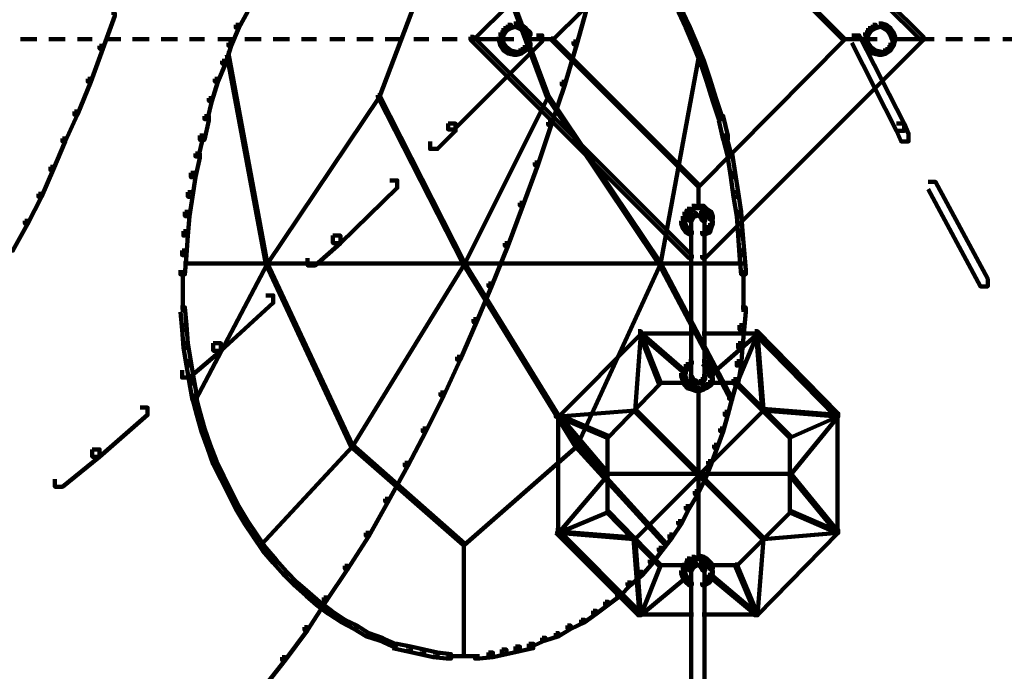
# Model space of a CAD drawing. Units: inches. Extents: x 1.6 to 47.1, y 16.3 to 73.9.
# Drawn here: x 33.7 to 35.9, y 27.3 to 28.8 of the extents above; entities that cross this region are included whole.
import ezdxf

# ---------------------------------------------------------------- set-up
doc = ezdxf.new("R2010")
doc.units = ezdxf.units.IN
doc.header["$MEASUREMENT"] = 0
doc.layers.add('Layer 1', color=7, linetype='Continuous')

# ---------------------------------------------------------------- blocks, each defined once
blk = doc.blocks.new('block 3')
at = {"layer": 'Layer 1', "color": 7, "lineweight": 140, "true_color": 0xffffff}
for points in [[(35.1565, 29.2339), (35.1628, 29.2339), (35.1628, 29.2272), (34.6757, 28.7432), (34.6691, 28.7432), (34.6691, 28.7498)], [(35.1865, 29.2339), (35.1931, 29.2339), (35.6806, 28.7498), (35.6806, 28.7432), (35.6738, 28.7432), (35.1865, 29.2272)], [(34.6525, 29.1206), (34.6556, 29.1206), (34.6556, 29.1171), (34.4655, 28.6163), (34.4621, 28.6163), (34.4621, 28.6198)], [(34.6525, 29.1206), (34.6556, 29.1206), (34.8426, 28.6198), (34.8426, 28.6163), (34.8393, 28.6163), (34.6525, 29.1171)], [(35.1765, 29.0703), (35.1798, 29.0703), (35.1798, 29.0669), (34.8526, 28.7432), (34.8493, 28.7432), (34.8493, 28.7466)], [(35.1765, 29.0703), (35.1798, 29.0703), (35.5037, 28.7466), (35.5037, 28.7432), (35.5001, 28.7432), (35.1765, 29.0669)], [(34.9263, 28.8334), (34.9327, 28.8334), (34.9327, 28.8266), (34.9061, 28.7333), (34.8993, 28.7333), (34.8993, 28.7399)], [(33.8678, 28.8034), (33.8747, 28.8034), (33.8747, 28.7967), (33.8478, 28.7233), (33.841, 28.7233), (33.841, 28.7301)], [(34.165, 28.8132), (34.1716, 28.8132), (34.1716, 28.8067), (34.1517, 28.7701), (34.145, 28.7701), (34.145, 28.7768)], [(35.133, 28.8132), (35.1397, 28.8132), (35.1565, 28.7768), (35.1565, 28.7701), (35.1498, 28.7701), (35.133, 28.8067)], [(34.145, 28.7768), (34.1517, 28.7768), (34.1517, 28.7701), (34.1349, 28.7301), (34.1284, 28.7301), (34.1284, 28.7365)], [(34.7525, 28.7768), (34.7591, 28.7768), (34.7591, 28.7697), (34.7491, 28.7633), (34.7426, 28.7633), (34.7426, 28.7697)], [(34.766, 28.7799), (34.7725, 28.7799), (34.7725, 28.7736), (34.7591, 28.7697), (34.7525, 28.7697), (34.7525, 28.7768)], [(34.766, 28.7799), (34.7725, 28.7799), (34.7827, 28.7768), (34.7827, 28.7697), (34.7759, 28.7697), (34.766, 28.7736)], [(34.7759, 28.7768), (34.7827, 28.7768), (34.7926, 28.7697), (34.7926, 28.7633), (34.7858, 28.7633), (34.7759, 28.7697)], [(35.1498, 28.7768), (35.1565, 28.7768), (35.1732, 28.7365), (35.1732, 28.7301), (35.1666, 28.7301), (35.1498, 28.7701)], [(35.567, 28.7768), (35.5737, 28.7768), (35.5737, 28.7697), (35.5636, 28.7633), (35.557, 28.7633), (35.557, 28.7697)], [(35.5805, 28.7799), (35.5873, 28.7799), (35.5873, 28.7736), (35.5737, 28.7697), (35.567, 28.7697), (35.567, 28.7768)], [(35.5805, 28.7799), (35.5873, 28.7799), (35.5972, 28.7768), (35.5972, 28.7697), (35.5904, 28.7697), (35.5805, 28.7736)], [(35.5904, 28.7768), (35.5972, 28.7768), (35.607, 28.7697), (35.607, 28.7633), (35.6003, 28.7633), (35.5904, 28.7697)], [(34.7359, 28.7598), (34.7426, 28.7598), (34.7426, 28.7533), (34.739, 28.7432), (34.7325, 28.7432), (34.7325, 28.7498)], [(34.7426, 28.7697), (34.7491, 28.7697), (34.7491, 28.7633), (34.7426, 28.7533), (34.7359, 28.7533), (34.7359, 28.7598)], [(34.7858, 28.7697), (34.7926, 28.7697), (34.8026, 28.7598), (34.8026, 28.7533), (34.796, 28.7533), (34.7858, 28.7633)], [(34.8009, 28.7598), (34.8009, 28.7399)], [(35.5504, 28.7598), (35.557, 28.7598), (35.557, 28.7533), (35.5536, 28.7432), (35.5469, 28.7432), (35.5469, 28.7498)], [(35.557, 28.7697), (35.5636, 28.7697), (35.5636, 28.7633), (35.557, 28.7533), (35.5504, 28.7533), (35.5504, 28.7598)], [(35.6003, 28.7697), (35.607, 28.7697), (35.6136, 28.7598), (35.6136, 28.7533), (35.607, 28.7533), (35.6003, 28.7633)], [(35.607, 28.7598), (35.6136, 28.7598), (35.6171, 28.7498), (35.6171, 28.7432), (35.6104, 28.7432), (35.607, 28.7533)], [(33.6642, 28.7448), (33.701, 28.7448)], [(33.7276, 28.7448), (33.7643, 28.7448)], [(33.7912, 28.7448), (33.8244, 28.7448)], [(33.8546, 28.7448), (33.888, 28.7448)], [(33.9145, 28.7448), (33.9513, 28.7448)], [(33.978, 28.7448), (34.0147, 28.7448)], [(34.0413, 28.7448), (34.0749, 28.7448)], [(34.1047, 28.7448), (34.1382, 28.7448)], [(34.1284, 28.7365), (34.1349, 28.7365), (34.1349, 28.7301), (34.1217, 28.6899), (34.1148, 28.6899), (34.1148, 28.6965)], [(34.165, 28.7448), (34.2015, 28.7448)], [(34.2285, 28.7448), (34.2651, 28.7448)], [(34.2917, 28.7448), (34.3252, 28.7448)], [(34.3553, 28.7448), (34.3887, 28.7448)], [(34.4154, 28.7448), (34.452, 28.7448)], [(34.4788, 28.7448), (34.5154, 28.7448)], [(34.5423, 28.7448), (34.5756, 28.7448)], [(34.6057, 28.7448), (34.6389, 28.7448)], [(34.816, 28.7533), (34.8292, 28.7533), (34.8292, 28.7399), (34.6322, 28.543), (34.6191, 28.543), (34.6191, 28.5563)], [(34.6658, 28.7448), (34.7024, 28.7448)], [(34.6691, 28.7498), (34.6757, 28.7498), (35.1628, 28.2626), (35.1628, 28.2558), (35.1565, 28.2558), (34.6691, 28.7432)], [(34.6724, 28.7448), (34.739, 28.7448)], [(34.7291, 28.7448), (34.766, 28.7448)], [(34.7325, 28.7498), (34.739, 28.7498), (34.7426, 28.7365), (34.7426, 28.7301), (34.7359, 28.7301), (34.7325, 28.7432)], [(34.7359, 28.7365), (34.7426, 28.7365), (34.7491, 28.7267), (34.7491, 28.7198), (34.7426, 28.7198), (34.7359, 28.7301)], [(34.796, 28.7365), (34.8026, 28.7365), (34.8026, 28.7301), (34.7926, 28.7198), (34.7858, 28.7198), (34.7858, 28.7267)], [(34.7926, 28.7448), (34.8258, 28.7448)], [(34.7992, 28.7448), (34.8526, 28.7448)], [(34.8009, 28.7498), (34.8009, 28.7267)], [(34.8493, 28.7466), (34.8526, 28.7466), (35.1798, 28.4194), (35.1798, 28.4159), (35.1765, 28.4159), (34.8493, 28.7432)], [(34.8993, 28.7399), (34.9061, 28.7399), (34.9061, 28.7333), (34.8795, 28.6431), (34.8726, 28.6431), (34.8726, 28.6498)], [(35.1666, 28.7365), (35.1732, 28.7365), (35.1899, 28.6965), (35.1899, 28.6899), (35.1831, 28.6899), (35.1666, 28.7301)], [(35.5001, 28.7466), (35.5037, 28.7466), (35.5037, 28.7432), (35.1798, 28.4159), (35.1765, 28.4159), (35.1765, 28.4194)], [(35.6738, 28.7498), (35.6806, 28.7498), (35.6806, 28.7432), (35.1931, 28.2558), (35.1865, 28.2558), (35.1865, 28.2626)], [(35.5001, 28.7448), (35.5536, 28.7448)], [(35.5202, 28.7533), (35.537, 28.7533), (35.6372, 28.5563), (35.6372, 28.5397), (35.6204, 28.5397), (35.5202, 28.7365)], [(35.5435, 28.7451), (35.577, 28.7451)], [(35.5469, 28.7498), (35.5536, 28.7498), (35.557, 28.7365), (35.557, 28.7301), (35.5504, 28.7301), (35.5469, 28.7432)], [(35.5504, 28.7365), (35.557, 28.7365), (35.5636, 28.7267), (35.5636, 28.7198), (35.557, 28.7198), (35.5504, 28.7301)], [(35.607, 28.7365), (35.6136, 28.7365), (35.6136, 28.7301), (35.607, 28.7198), (35.6003, 28.7198), (35.6003, 28.7267)], [(35.6104, 28.7498), (35.6171, 28.7498), (35.6171, 28.7432), (35.6136, 28.7301), (35.607, 28.7301), (35.607, 28.7365)], [(35.607, 28.7451), (35.6406, 28.7451)], [(35.6136, 28.7448), (35.6806, 28.7448)], [(35.6671, 28.7451), (35.7039, 28.7451)], [(35.7305, 28.7451), (35.7672, 28.7451)], [(35.794, 28.7451), (35.8274, 28.7451)], [(35.8574, 28.7451), (35.8907, 28.7451)], [(33.841, 28.7301), (33.8478, 28.7301), (33.8478, 28.7233), (33.8212, 28.6498), (33.8145, 28.6498), (33.8145, 28.6565)], [(34.125, 28.7131), (34.1284, 28.7131), (34.215, 28.2458), (34.215, 28.2425), (34.2118, 28.2425), (34.125, 28.71)], [(34.7426, 28.7267), (34.7491, 28.7267), (34.7591, 28.7198), (34.7591, 28.7131), (34.7525, 28.7131), (34.7426, 28.7198)], [(34.7525, 28.7198), (34.7591, 28.7198), (34.7725, 28.7166), (34.7725, 28.71), (34.766, 28.71), (34.7525, 28.7131)], [(34.7759, 28.7198), (34.7827, 28.7198), (34.7827, 28.7131), (34.7725, 28.71), (34.766, 28.71), (34.766, 28.7166)], [(34.7858, 28.7267), (34.7926, 28.7267), (34.7926, 28.7198), (34.7827, 28.7131), (34.7759, 28.7131), (34.7759, 28.7198)], [(35.1765, 28.7131), (35.1798, 28.7131), (35.1798, 28.71), (35.093, 28.2425), (35.0897, 28.2425), (35.0897, 28.2458)], [(35.557, 28.7267), (35.5636, 28.7267), (35.5737, 28.7198), (35.5737, 28.7131), (35.567, 28.7131), (35.557, 28.7198)], [(35.567, 28.7198), (35.5737, 28.7198), (35.5873, 28.7166), (35.5873, 28.71), (35.5805, 28.71), (35.567, 28.7131)], [(35.5904, 28.7198), (35.5972, 28.7198), (35.5972, 28.7131), (35.5873, 28.71), (35.5805, 28.71), (35.5805, 28.7166)], [(35.6003, 28.7267), (35.607, 28.7267), (35.607, 28.7198), (35.5972, 28.7131), (35.5904, 28.7131), (35.5904, 28.7198)], [(34.1148, 28.6965), (34.1217, 28.6965), (34.1217, 28.6899), (34.1047, 28.6498), (34.0984, 28.6498), (34.0984, 28.6565)], [(35.1831, 28.6965), (35.1899, 28.6965), (35.2032, 28.6565), (35.2032, 28.6498), (35.1965, 28.6498), (35.1831, 28.6899)], [(33.8145, 28.6565), (33.8212, 28.6565), (33.8212, 28.6498), (33.7912, 28.5765), (33.7845, 28.5765), (33.7845, 28.583)], [(34.0984, 28.6565), (34.1047, 28.6565), (34.1047, 28.6498), (34.0914, 28.6065), (34.0849, 28.6065), (34.0849, 28.613)], [(34.8726, 28.6498), (34.8795, 28.6498), (34.8795, 28.6431), (34.8493, 28.553), (34.8426, 28.553), (34.8426, 28.5595)], [(35.1965, 28.6565), (35.2032, 28.6565), (35.2166, 28.613), (35.2166, 28.6065), (35.2097, 28.6065), (35.1965, 28.6498)], [(34.0849, 28.613), (34.0914, 28.613), (34.0914, 28.6065), (34.0815, 28.5662), (34.0749, 28.5662), (34.0749, 28.573)], [(34.4621, 28.6198), (34.4655, 28.6198), (34.4655, 28.6163), (34.215, 28.2425), (34.2118, 28.2425), (34.2118, 28.2458)], [(34.4621, 28.6198), (34.4655, 28.6198), (34.6556, 28.2458), (34.6556, 28.2425), (34.6525, 28.2425), (34.4621, 28.6163)], [(34.8393, 28.6198), (34.8426, 28.6198), (34.8426, 28.6163), (34.6556, 28.2425), (34.6525, 28.2425), (34.6525, 28.2458)], [(34.8393, 28.6198), (34.8426, 28.6198), (35.093, 28.2458), (35.093, 28.2425), (35.0897, 28.2425), (34.8393, 28.6163)], [(35.2097, 28.613), (35.2166, 28.613), (35.23, 28.573), (35.23, 28.5662), (35.2231, 28.5662), (35.2097, 28.6065)], [(33.7845, 28.583), (33.7912, 28.583), (33.7912, 28.5765), (33.7643, 28.5164), (33.7577, 28.5164), (33.7577, 28.5229)], [(34.0749, 28.573), (34.0849, 28.573), (34.0849, 28.563), (34.0749, 28.5197), (34.0649, 28.5197), (34.0649, 28.5299)], [(34.6191, 28.5563), (34.6358, 28.5563), (34.6358, 28.5397), (34.5955, 28.4995), (34.5789, 28.4995), (34.5789, 28.5164)], [(34.8426, 28.5595), (34.8493, 28.5595), (34.8493, 28.553), (34.8193, 28.463), (34.8127, 28.463), (34.8127, 28.4696)], [(35.2231, 28.573), (35.2334, 28.573), (35.2432, 28.5299), (35.2432, 28.5197), (35.2334, 28.5197), (35.2231, 28.563)], [(35.6204, 28.5563), (35.6372, 28.5563), (35.6471, 28.5331), (35.6471, 28.5164), (35.6303, 28.5164), (35.6204, 28.5397)], [(33.7577, 28.5229), (33.7643, 28.5229), (33.7643, 28.5164), (33.7376, 28.4528), (33.731, 28.4528), (33.731, 28.4594)], [(34.0649, 28.5299), (34.0713, 28.5299), (34.0713, 28.5229), (34.0615, 28.4829), (34.055, 28.4829), (34.055, 28.4893)], [(35.2334, 28.5299), (35.2399, 28.5299), (35.2499, 28.4893), (35.2499, 28.4829), (35.2432, 28.4829), (35.2334, 28.5229)], [(34.055, 28.4893), (34.0649, 28.4893), (34.0649, 28.4797), (34.055, 28.4362), (34.0449, 28.4362), (34.0449, 28.4461)], [(34.8127, 28.4696), (34.8193, 28.4696), (34.8193, 28.463), (34.7858, 28.3728), (34.7792, 28.3728), (34.7792, 28.3794)], [(35.2432, 28.4893), (35.2531, 28.4893), (35.26, 28.4461), (35.26, 28.4362), (35.2499, 28.4362), (35.2432, 28.4797)], [(33.731, 28.4594), (33.7376, 28.4594), (33.7376, 28.4528), (33.7109, 28.3928), (33.7042, 28.3928), (33.7042, 28.3994)], [(34.0449, 28.4461), (34.055, 28.4461), (34.055, 28.4362), (34.048, 28.3928), (34.0381, 28.3928), (34.0381, 28.4028)], [(35.2499, 28.4461), (35.26, 28.4461), (35.2665, 28.4028), (35.2665, 28.3928), (35.2564, 28.3928), (35.2499, 28.4362)], [(34.4889, 28.4294), (34.5056, 28.4294), (34.5056, 28.4126), (34.3785, 28.2893), (34.3619, 28.2893), (34.3619, 28.3059)], [(35.6905, 28.4261), (35.7073, 28.4261), (35.824, 28.2091), (35.824, 28.1926), (35.8073, 28.1926), (35.6905, 28.4094)], [(34.0381, 28.4028), (34.048, 28.4028), (34.048, 28.3928), (34.0413, 28.3495), (34.0314, 28.3495), (34.0314, 28.3593)], [(35.1781, 28.4194), (35.1781, 28.3659)], [(35.2564, 28.4028), (35.2665, 28.4028), (35.2734, 28.3593), (35.2734, 28.3495), (35.2633, 28.3495), (35.2564, 28.3928)], [(33.7042, 28.3994), (33.7109, 28.3994), (33.7109, 28.3928), (33.6808, 28.3327), (33.6743, 28.3327), (33.6743, 28.3393)], [(34.0314, 28.3593), (34.0413, 28.3593), (34.0413, 28.3495), (34.0381, 28.3059), (34.0281, 28.3059), (34.0281, 28.316)], [(34.7792, 28.3794), (34.7858, 28.3794), (34.7858, 28.3728), (34.7525, 28.2827), (34.7459, 28.2827), (34.7459, 28.2893)], [(35.1465, 28.3593), (35.153, 28.3593), (35.153, 28.3526), (35.1498, 28.3427), (35.143, 28.3427), (35.143, 28.3495)], [(35.153, 28.3659), (35.1598, 28.3659), (35.1598, 28.3593), (35.153, 28.3526), (35.1465, 28.3526), (35.1465, 28.3593)], [(35.1628, 28.3728), (35.1699, 28.3728), (35.1699, 28.3659), (35.1598, 28.3593), (35.153, 28.3593), (35.153, 28.3659)], [(35.1628, 28.3675), (35.1831, 28.3675)], [(35.1732, 28.3675), (35.1931, 28.3675)], [(35.1831, 28.3728), (35.1899, 28.3728), (35.1965, 28.3659), (35.1965, 28.3593), (35.1899, 28.3593), (35.1831, 28.3659)], [(35.1899, 28.3659), (35.1965, 28.3659), (35.2065, 28.3593), (35.2065, 28.3526), (35.1998, 28.3526), (35.1899, 28.3593)], [(35.1998, 28.3593), (35.2065, 28.3593), (35.2097, 28.3495), (35.2097, 28.3427), (35.2032, 28.3427), (35.1998, 28.3526)], [(35.2633, 28.3593), (35.2734, 28.3593), (35.2766, 28.316), (35.2766, 28.3059), (35.2665, 28.3059), (35.2633, 28.3495)], [(33.6743, 28.3393), (33.6808, 28.3393), (33.6808, 28.3327), (33.6474, 28.2726), (33.6409, 28.2726), (33.6409, 28.2793)], [(35.143, 28.3495), (35.1498, 28.3495), (35.1498, 28.3427), (35.1465, 28.3327), (35.1397, 28.3327), (35.1397, 28.3393)], [(35.1397, 28.3393), (35.1465, 28.3393), (35.1498, 28.3293), (35.1498, 28.3226), (35.143, 28.3226), (35.1397, 28.3327)], [(35.1598, 28.3526), (35.1666, 28.3526), (35.1666, 28.3461), (35.1628, 28.3393), (35.1565, 28.3393), (35.1565, 28.3461)], [(35.1666, 28.356), (35.1732, 28.356), (35.1732, 28.3495), (35.1666, 28.3461), (35.1598, 28.3461), (35.1598, 28.3526)], [(35.1614, 28.3459), (35.1614, 28.3327)], [(35.1614, 28.3427), (35.1614, 27.9888)], [(35.1666, 28.351), (35.1831, 28.351)], [(35.1732, 28.351), (35.1899, 28.351)], [(35.1798, 28.356), (35.1865, 28.356), (35.1899, 28.3526), (35.1899, 28.3461), (35.1831, 28.3461), (35.1798, 28.3495)], [(35.1831, 28.3526), (35.1899, 28.3526), (35.1931, 28.3461), (35.1931, 28.3393), (35.1865, 28.3393), (35.1831, 28.3461)], [(35.1915, 28.3459), (35.1915, 28.3327)], [(35.1915, 28.3427), (35.1915, 27.9888)], [(35.2032, 28.3393), (35.2097, 28.3393), (35.2097, 28.3327), (35.2065, 28.3226), (35.1998, 28.3226), (35.1998, 28.3293)], [(35.2081, 28.3495), (35.2081, 28.3293)], [(34.0281, 28.316), (34.0381, 28.316), (34.0381, 28.3059), (34.0348, 28.2626), (34.0249, 28.2626), (34.0249, 28.2726)], [(35.143, 28.3293), (35.1498, 28.3293), (35.1565, 28.3195), (35.1565, 28.3126), (35.1498, 28.3126), (35.143, 28.3226)], [(35.1498, 28.3195), (35.1565, 28.3195), (35.1628, 28.316), (35.1628, 28.3091), (35.1565, 28.3091), (35.1498, 28.3126)], [(35.1965, 28.3195), (35.2032, 28.3195), (35.2032, 28.3126), (35.1931, 28.3091), (35.1865, 28.3091), (35.1865, 28.316)], [(35.1998, 28.3293), (35.2065, 28.3293), (35.2065, 28.3226), (35.2032, 28.3126), (35.1965, 28.3126), (35.1965, 28.3195)], [(35.2665, 28.316), (35.2766, 28.316), (35.28, 28.2726), (35.28, 28.2626), (35.2698, 28.2626), (35.2665, 28.3059)], [(34.3619, 28.3059), (34.3785, 28.3059), (34.3785, 28.2893), (34.3219, 28.2393), (34.3052, 28.2393), (34.3052, 28.2558)], [(34.0249, 28.2726), (34.0348, 28.2726), (34.0348, 28.2626), (34.0314, 28.2192), (34.0214, 28.2192), (34.0214, 28.229)], [(34.7459, 28.2893), (34.7525, 28.2893), (34.7525, 28.2827), (34.7156, 28.1926), (34.7092, 28.1926), (34.7092, 28.199)], [(35.2698, 28.2726), (35.28, 28.2726), (35.2834, 28.229), (35.2834, 28.2192), (35.2734, 28.2192), (35.2698, 28.2626)], [(34.0264, 28.229), (34.0264, 28.1758)], [(34.0279, 28.2439), (34.215, 28.2439)], [(34.2118, 28.2458), (34.215, 28.2458), (34.215, 28.2425), (34.055, 27.9387), (34.0516, 27.9387), (34.0516, 27.9421)], [(34.2118, 28.2458), (34.215, 28.2458), (34.4052, 27.8387), (34.4052, 27.8353), (34.402, 27.8353), (34.2118, 28.2425)], [(34.2118, 28.2439), (34.6556, 28.2439)], [(34.6525, 28.2458), (34.6556, 28.2458), (34.6556, 28.2425), (34.4052, 27.8353), (34.402, 27.8353), (34.402, 27.8387)], [(34.6525, 28.2458), (34.6556, 28.2458), (34.9061, 27.8387), (34.9061, 27.8353), (34.9027, 27.8353), (34.6525, 28.2425)], [(34.6525, 28.2439), (35.093, 28.2439)], [(35.0897, 28.2458), (35.093, 28.2458), (35.093, 28.2425), (34.9061, 27.8353), (34.9027, 27.8353), (34.9027, 27.8387)], [(35.0897, 28.2458), (35.093, 28.2458), (35.2531, 27.9421), (35.2531, 27.9387), (35.2499, 27.9387), (35.0897, 28.2425)], [(35.0897, 28.2439), (35.28, 28.2439)], [(35.2784, 28.229), (35.2784, 28.1758)], [(34.0264, 28.1859), (34.0264, 28.1357)], [(34.7092, 28.199), (34.7156, 28.199), (34.7156, 28.1926), (34.6824, 28.1125), (34.6757, 28.1125), (34.6757, 28.119)], [(35.2784, 28.1859), (35.2784, 28.1357)], [(34.2118, 28.1726), (34.2285, 28.1726), (34.2285, 28.1556), (34.1118, 28.0489), (34.0947, 28.0489), (34.0947, 28.0656)], [(34.0214, 28.1458), (34.0314, 28.1458), (34.0348, 28.1059), (34.0348, 28.0956), (34.0249, 28.0956), (34.0214, 28.1357)], [(35.2734, 28.1458), (35.2834, 28.1458), (35.2834, 28.1357), (35.28, 28.0956), (35.2698, 28.0956), (35.2698, 28.1059)], [(34.6757, 28.119), (34.6824, 28.119), (34.6824, 28.1125), (34.6456, 28.0288), (34.6389, 28.0288), (34.6389, 28.0355)], [(34.0249, 28.1059), (34.0348, 28.1059), (34.0381, 28.0656), (34.0381, 28.0557), (34.0281, 28.0557), (34.0249, 28.0956)], [(35.2698, 28.1059), (35.28, 28.1059), (35.28, 28.0956), (35.2766, 28.0557), (35.2665, 28.0557), (35.2665, 28.0656)], [(35.043, 28.0923), (35.0496, 28.0923), (35.0496, 28.0856), (34.8661, 27.9019), (34.8595, 27.9019), (34.8595, 27.9088)], [(35.0461, 28.089), (35.0496, 28.089), (35.0496, 28.0856), (35.0363, 27.9155), (35.0328, 27.9155), (35.0328, 27.9188)], [(35.043, 28.0874), (35.1666, 28.0874)], [(35.0461, 28.089), (35.0496, 28.089), (35.1498, 28.0021), (35.1498, 27.9987), (35.1465, 27.9987), (35.0461, 28.0856)], [(35.0461, 28.089), (35.0496, 28.089), (35.093, 27.9788), (35.093, 27.9755), (35.0897, 27.9755), (35.0461, 28.0856)], [(35.1865, 28.0874), (35.3133, 28.0874)], [(35.3067, 28.089), (35.3099, 28.089), (35.3099, 28.0856), (35.2097, 27.9987), (35.2065, 27.9987), (35.2065, 28.0021)], [(35.3067, 28.089), (35.3099, 28.089), (35.3099, 28.0856), (35.2633, 27.9755), (35.26, 27.9755), (35.26, 27.9788)], [(35.3035, 28.0923), (35.3099, 28.0923), (35.4902, 27.9088), (35.4902, 27.9019), (35.4836, 27.9019), (35.3035, 28.0856)], [(35.3067, 28.089), (35.3099, 28.089), (35.3231, 27.9188), (35.3231, 27.9155), (35.3199, 27.9155), (35.3067, 28.0856)], [(34.0947, 28.0656), (34.1118, 28.0656), (34.1118, 28.0489), (34.0413, 27.9888), (34.0249, 27.9888), (34.0249, 28.0054)], [(34.0281, 28.0656), (34.0381, 28.0656), (34.0449, 28.0256), (34.0449, 28.0156), (34.0348, 28.0156), (34.0281, 28.0557)], [(35.2665, 28.0656), (35.2766, 28.0656), (35.2766, 28.0557), (35.2734, 28.0156), (35.2633, 28.0156), (35.2633, 28.0256)], [(34.6389, 28.0355), (34.6456, 28.0355), (34.6456, 28.0288), (34.6091, 27.949), (34.6022, 27.949), (34.6022, 27.9555)], [(34.0348, 28.0256), (34.0449, 28.0256), (34.0516, 27.9854), (34.0516, 27.9755), (34.0413, 27.9755), (34.0348, 28.0156)], [(35.143, 28.0087), (35.1498, 28.0087), (35.1498, 28.0021), (35.1465, 27.992), (35.1397, 27.992), (35.1397, 27.9987)], [(35.1498, 28.0189), (35.1565, 28.0189), (35.1565, 28.0123), (35.1498, 28.0021), (35.143, 28.0021), (35.143, 28.0087)], [(35.1565, 28.0256), (35.1628, 28.0256), (35.1628, 28.0189), (35.1565, 28.0123), (35.1498, 28.0123), (35.1498, 28.0189)], [(35.1865, 28.0256), (35.1931, 28.0256), (35.2032, 28.0189), (35.2032, 28.0123), (35.1965, 28.0123), (35.1865, 28.0189)], [(35.1965, 28.0189), (35.2032, 28.0189), (35.2065, 28.0087), (35.2065, 28.0021), (35.1998, 28.0021), (35.1965, 28.0123)], [(35.1998, 28.0087), (35.2065, 28.0087), (35.2097, 27.9987), (35.2097, 27.992), (35.2032, 27.992), (35.1998, 28.0021)], [(35.2633, 28.0256), (35.2734, 28.0256), (35.2734, 28.0156), (35.2665, 27.9755), (35.2564, 27.9755), (35.2564, 27.9854)], [(34.0413, 27.9854), (34.0516, 27.9854), (34.0581, 27.949), (34.0581, 27.9387), (34.048, 27.9387), (34.0413, 27.9755)], [(35.1397, 27.9987), (35.1465, 27.9987), (35.1498, 27.9888), (35.1498, 27.9822), (35.143, 27.9822), (35.1397, 27.992)], [(35.143, 27.9888), (35.1498, 27.9888), (35.153, 27.9788), (35.153, 27.9722), (35.1465, 27.9722), (35.143, 27.9822)], [(35.1565, 27.992), (35.1628, 27.992), (35.1666, 27.9854), (35.1666, 27.9788), (35.1598, 27.9788), (35.1565, 27.9854)], [(35.1598, 27.9854), (35.1666, 27.9854), (35.1732, 27.9822), (35.1732, 27.9755), (35.1666, 27.9755), (35.1598, 27.9788)], [(35.1614, 27.9987), (35.1614, 27.9822)], [(35.1831, 27.9854), (35.1899, 27.9854), (35.1899, 27.9788), (35.1865, 27.9755), (35.1798, 27.9755), (35.1798, 27.9822)], [(35.1865, 27.992), (35.1931, 27.992), (35.1931, 27.9854), (35.1899, 27.9788), (35.1831, 27.9788), (35.1831, 27.9854)], [(35.1915, 27.9987), (35.1915, 27.9822)], [(35.2032, 27.9888), (35.2097, 27.9888), (35.2097, 27.9822), (35.2065, 27.9722), (35.1998, 27.9722), (35.1998, 27.9788)], [(35.2081, 27.9987), (35.2081, 27.9788)], [(35.2564, 27.9854), (35.2633, 27.9854), (35.2633, 27.9788), (35.2531, 27.9421), (35.2465, 27.9421), (35.2465, 27.949)], [(35.0897, 27.9788), (35.093, 27.9788), (35.093, 27.9755), (34.9762, 27.8554), (34.9728, 27.8554), (34.9728, 27.8586)], [(35.0897, 27.9771), (35.153, 27.9771)], [(35.1465, 27.9788), (35.153, 27.9788), (35.1598, 27.9722), (35.1598, 27.9654), (35.153, 27.9654), (35.1465, 27.9722)], [(35.153, 27.9722), (35.1598, 27.9722), (35.1699, 27.9688), (35.1699, 27.9622), (35.1628, 27.9622), (35.153, 27.9654)], [(35.1628, 27.9688), (35.1699, 27.9688), (35.1798, 27.9654), (35.1798, 27.9588), (35.1732, 27.9588), (35.1628, 27.9622)], [(35.1666, 27.9771), (35.1831, 27.9771)], [(35.1732, 27.9771), (35.1899, 27.9771)], [(35.1831, 27.9688), (35.1899, 27.9688), (35.1899, 27.9622), (35.1798, 27.9588), (35.1732, 27.9588), (35.1732, 27.9654)], [(35.1899, 27.9722), (35.1965, 27.9722), (35.1965, 27.9654), (35.1899, 27.9622), (35.1831, 27.9622), (35.1831, 27.9688)], [(35.1998, 27.9788), (35.2065, 27.9788), (35.2065, 27.9722), (35.1965, 27.9654), (35.1899, 27.9654), (35.1899, 27.9722)], [(35.2032, 27.9771), (35.2633, 27.9771)], [(35.26, 27.9788), (35.2633, 27.9788), (35.3834, 27.8586), (35.3834, 27.8554), (35.3802, 27.8554), (35.26, 27.9755)], [(34.048, 27.949), (34.055, 27.949), (34.0649, 27.9121), (34.0649, 27.9055), (34.0581, 27.9055), (34.048, 27.9421)], [(34.6022, 27.9555), (34.6091, 27.9555), (34.6091, 27.949), (34.5689, 27.8687), (34.5623, 27.8687), (34.5623, 27.8752)], [(35.1781, 27.9622), (35.1781, 27.5848)], [(35.2465, 27.949), (35.2531, 27.949), (35.2531, 27.9421), (35.2432, 27.9055), (35.2365, 27.9055), (35.2365, 27.9121)], [(33.9313, 27.9219), (33.9481, 27.9219), (33.9481, 27.9055), (33.841, 27.8119), (33.8244, 27.8119), (33.8244, 27.8285)], [(35.0328, 27.9188), (35.0363, 27.9188), (35.0363, 27.9155), (34.8661, 27.9019), (34.8626, 27.9019), (34.8626, 27.9055)], [(35.0328, 27.9188), (35.0363, 27.9188), (35.3231, 27.6315), (35.3231, 27.6283), (35.3199, 27.6283), (35.0328, 27.9155)], [(35.3199, 27.9188), (35.3231, 27.9188), (35.3231, 27.9155), (35.0363, 27.6283), (35.0328, 27.6283), (35.0328, 27.6315)], [(35.3199, 27.9188), (35.3231, 27.9188), (35.4902, 27.9055), (35.4902, 27.9019), (35.4869, 27.9019), (35.3199, 27.9155)], [(34.0581, 27.9121), (34.0649, 27.9121), (34.0749, 27.8752), (34.0749, 27.8687), (34.0682, 27.8687), (34.0581, 27.9055)], [(34.8626, 27.9055), (34.8661, 27.9055), (34.9762, 27.7751), (34.9762, 27.772), (34.9728, 27.772), (34.8626, 27.9019)], [(34.8626, 27.9055), (34.8661, 27.9055), (34.9762, 27.8586), (34.9762, 27.8554), (34.9728, 27.8554), (34.8626, 27.9019)], [(34.8645, 27.9088), (34.8645, 27.6381)], [(35.2365, 27.9121), (35.2432, 27.9121), (35.2432, 27.9055), (35.2334, 27.8687), (35.2266, 27.8687), (35.2266, 27.8752)], [(35.4869, 27.9055), (35.4902, 27.9055), (35.4902, 27.9019), (35.3834, 27.772), (35.3802, 27.772), (35.3802, 27.7751)], [(35.4869, 27.9055), (35.4902, 27.9055), (35.4902, 27.9019), (35.3834, 27.8554), (35.3802, 27.8554), (35.3802, 27.8586)], [(35.4886, 27.9088), (35.4886, 27.6381)], [(34.0682, 27.8752), (34.0749, 27.8752), (34.0881, 27.8387), (34.0881, 27.8317), (34.0815, 27.8317), (34.0682, 27.8687)], [(34.5623, 27.8752), (34.5689, 27.8752), (34.5689, 27.8687), (34.5288, 27.7921), (34.5222, 27.7921), (34.5222, 27.7984)], [(35.2266, 27.8752), (35.2334, 27.8752), (35.2334, 27.8687), (35.22, 27.8317), (35.2132, 27.8317), (35.2132, 27.8387)], [(34.9745, 27.8586), (34.9745, 27.6884)], [(35.3816, 27.8586), (35.3816, 27.6884)], [(34.0815, 27.8387), (34.0881, 27.8387), (34.1016, 27.802), (34.1016, 27.7954), (34.0947, 27.7954), (34.0815, 27.8317)], [(34.402, 27.8387), (34.4052, 27.8387), (34.4052, 27.8353), (34.2015, 27.615), (34.1985, 27.615), (34.1985, 27.6183)], [(34.402, 27.8387), (34.4052, 27.8387), (34.6556, 27.6183), (34.6556, 27.615), (34.6525, 27.615), (34.402, 27.8353)], [(34.9027, 27.8387), (34.9061, 27.8387), (34.9061, 27.8353), (34.6556, 27.615), (34.6525, 27.615), (34.6525, 27.6183)], [(34.9027, 27.8387), (34.9061, 27.8387), (35.1064, 27.6183), (35.1064, 27.615), (35.1031, 27.615), (34.9027, 27.8353)], [(35.2132, 27.8387), (35.22, 27.8387), (35.22, 27.8317), (35.2065, 27.7954), (35.1998, 27.7954), (35.1998, 27.802)], [(33.8244, 27.8285), (33.841, 27.8285), (33.841, 27.8119), (33.7577, 27.745), (33.7411, 27.745), (33.7411, 27.7618)], [(34.0947, 27.802), (34.1016, 27.802), (34.1182, 27.7684), (34.1182, 27.7618), (34.1118, 27.7618), (34.0947, 27.7954)], [(34.5222, 27.7984), (34.5288, 27.7984), (34.5288, 27.7921), (34.4854, 27.7118), (34.4788, 27.7118), (34.4788, 27.7184)], [(35.1998, 27.802), (35.2065, 27.802), (35.2065, 27.7954), (35.1931, 27.7618), (35.1865, 27.7618), (35.1865, 27.7684)], [(34.1118, 27.7684), (34.1182, 27.7684), (34.1349, 27.7351), (34.1349, 27.7283), (34.1284, 27.7283), (34.1118, 27.7618)], [(34.9728, 27.7751), (34.9762, 27.7751), (34.9762, 27.772), (34.8661, 27.6418), (34.8626, 27.6418), (34.8626, 27.6449)], [(34.9728, 27.7736), (35.3834, 27.7736)], [(35.1865, 27.7684), (35.1931, 27.7684), (35.1931, 27.7618), (35.1765, 27.7283), (35.1699, 27.7283), (35.1699, 27.7351)], [(35.3802, 27.7751), (35.3834, 27.7751), (35.4902, 27.6449), (35.4902, 27.6418), (35.4869, 27.6418), (35.3802, 27.772)], [(34.1284, 27.7351), (34.1349, 27.7351), (34.1517, 27.7018), (34.1517, 27.695), (34.145, 27.695), (34.1284, 27.7283)], [(35.1699, 27.7351), (35.1765, 27.7351), (35.1765, 27.7283), (35.1565, 27.695), (35.1498, 27.695), (35.1498, 27.7018)], [(34.145, 27.7018), (34.1517, 27.7018), (34.1716, 27.6684), (34.1716, 27.6616), (34.165, 27.6616), (34.145, 27.695)], [(34.4788, 27.7184), (34.4854, 27.7184), (34.4854, 27.7118), (34.4419, 27.635), (34.4355, 27.635), (34.4355, 27.6418)], [(35.1498, 27.7018), (35.1565, 27.7018), (35.1565, 27.695), (35.1397, 27.6616), (35.133, 27.6616), (35.133, 27.6684)], [(34.9728, 27.6916), (34.9762, 27.6916), (34.9762, 27.6884), (34.8661, 27.6418), (34.8626, 27.6418), (34.8626, 27.6449)], [(34.9728, 27.6916), (34.9762, 27.6916), (35.093, 27.5715), (35.093, 27.5683), (35.0897, 27.5683), (34.9728, 27.6884)], [(35.3802, 27.6916), (35.3834, 27.6916), (35.3834, 27.6884), (35.2633, 27.5683), (35.26, 27.5683), (35.26, 27.5715)], [(35.3802, 27.6916), (35.3834, 27.6916), (35.4902, 27.6449), (35.4902, 27.6418), (35.4869, 27.6418), (35.3802, 27.6884)], [(34.165, 27.6684), (34.1716, 27.6684), (34.1916, 27.6383), (34.1916, 27.6315), (34.1851, 27.6315), (34.165, 27.6616)], [(35.133, 27.6684), (35.1397, 27.6684), (35.1397, 27.6616), (35.1195, 27.6315), (35.1132, 27.6315), (35.1132, 27.6383)], [(34.1851, 27.6383), (34.1916, 27.6383), (34.2118, 27.6085), (34.2118, 27.6016), (34.205, 27.6016), (34.1851, 27.6315)], [(34.4355, 27.6418), (34.4419, 27.6418), (34.4419, 27.635), (34.3952, 27.5616), (34.3887, 27.5616), (34.3887, 27.5683)], [(34.8595, 27.6482), (34.8661, 27.6482), (35.0496, 27.4645), (35.0496, 27.4581), (35.043, 27.4581), (34.8595, 27.6418)], [(34.8626, 27.6449), (34.8661, 27.6449), (35.0363, 27.6315), (35.0363, 27.6283), (35.0328, 27.6283), (34.8626, 27.6418)], [(35.1132, 27.6383), (35.1195, 27.6383), (35.1195, 27.6315), (35.0963, 27.6016), (35.0897, 27.6016), (35.0897, 27.6085)], [(35.4836, 27.6482), (35.4902, 27.6482), (35.4902, 27.6418), (35.3099, 27.4581), (35.3035, 27.4581), (35.3035, 27.4645)], [(35.4869, 27.6449), (35.4902, 27.6449), (35.4902, 27.6418), (35.3231, 27.6283), (35.3199, 27.6283), (35.3199, 27.6315)], [(34.6539, 27.6183), (34.6539, 27.3646)], [(35.0328, 27.6315), (35.0363, 27.6315), (35.0496, 27.4614), (35.0496, 27.4581), (35.0461, 27.4581), (35.0328, 27.6283)], [(35.3199, 27.6315), (35.3231, 27.6315), (35.3231, 27.6283), (35.3099, 27.4581), (35.3067, 27.4581), (35.3067, 27.4614)], [(34.205, 27.6085), (34.2118, 27.6085), (34.2352, 27.5815), (34.2352, 27.5748), (34.2285, 27.5748), (34.205, 27.6016)], [(35.0897, 27.6085), (35.0963, 27.6085), (35.0963, 27.6016), (35.0761, 27.5748), (35.0697, 27.5748), (35.0697, 27.5815)], [(35.1732, 27.5916), (35.1798, 27.5916), (35.1798, 27.5848), (35.1699, 27.5815), (35.1628, 27.5815), (35.1628, 27.5882)], [(35.1732, 27.5916), (35.1798, 27.5916), (35.1899, 27.5882), (35.1899, 27.5815), (35.1831, 27.5815), (35.1732, 27.5848)], [(34.2285, 27.5815), (34.2352, 27.5815), (34.2587, 27.555), (34.2587, 27.5483), (34.2519, 27.5483), (34.2285, 27.5748)], [(34.3887, 27.5683), (34.3952, 27.5683), (34.3952, 27.5616), (34.3485, 27.4915), (34.3418, 27.4915), (34.3418, 27.498)], [(35.0697, 27.5815), (35.0761, 27.5815), (35.0761, 27.5748), (35.0528, 27.5483), (35.0461, 27.5483), (35.0461, 27.555)], [(35.0897, 27.5715), (35.093, 27.5715), (35.093, 27.5683), (35.0496, 27.4581), (35.0461, 27.4581), (35.0461, 27.4614)], [(35.0897, 27.5699), (35.153, 27.5699)], [(35.143, 27.5683), (35.1498, 27.5683), (35.1498, 27.5616), (35.1465, 27.5516), (35.1397, 27.5516), (35.1397, 27.5582)], [(35.1465, 27.5748), (35.153, 27.5748), (35.153, 27.5683), (35.1498, 27.5616), (35.143, 27.5616), (35.143, 27.5683)], [(35.153, 27.5848), (35.1598, 27.5848), (35.1598, 27.5782), (35.153, 27.5683), (35.1465, 27.5683), (35.1465, 27.5748)], [(35.1628, 27.5882), (35.1699, 27.5882), (35.1699, 27.5815), (35.1598, 27.5782), (35.153, 27.5782), (35.153, 27.5848)], [(35.1598, 27.5715), (35.1666, 27.5715), (35.1666, 27.5647), (35.1628, 27.5582), (35.1565, 27.5582), (35.1565, 27.5647)], [(35.1666, 27.5748), (35.1732, 27.5748), (35.1732, 27.5683), (35.1666, 27.5647), (35.1598, 27.5647), (35.1598, 27.5715)], [(35.1666, 27.5699), (35.1831, 27.5699)], [(35.1732, 27.5699), (35.1899, 27.5699)], [(35.1798, 27.5748), (35.1865, 27.5748), (35.1899, 27.5715), (35.1899, 27.5647), (35.1831, 27.5647), (35.1798, 27.5683)], [(35.1831, 27.5882), (35.1899, 27.5882), (35.1965, 27.5848), (35.1965, 27.5782), (35.1899, 27.5782), (35.1831, 27.5815)], [(35.1831, 27.5715), (35.1899, 27.5715), (35.1931, 27.5647), (35.1931, 27.5582), (35.1865, 27.5582), (35.1831, 27.5647)], [(35.1899, 27.5848), (35.1965, 27.5848), (35.2065, 27.5748), (35.2065, 27.5683), (35.1998, 27.5683), (35.1899, 27.5782)], [(35.1998, 27.5748), (35.2065, 27.5748), (35.2097, 27.5683), (35.2097, 27.5616), (35.2032, 27.5616), (35.1998, 27.5683)], [(35.2032, 27.5699), (35.2633, 27.5699)], [(35.2081, 27.5683), (35.2081, 27.5483)], [(35.26, 27.5715), (35.2633, 27.5715), (35.3099, 27.4614), (35.3099, 27.4581), (35.3067, 27.4581), (35.26, 27.5683)], [(34.2519, 27.555), (34.2587, 27.555), (34.2818, 27.5315), (34.2818, 27.5249), (34.2751, 27.5249), (34.2519, 27.5483)], [(35.0461, 27.555), (35.0528, 27.555), (35.0528, 27.5483), (35.0264, 27.5249), (35.0196, 27.5249), (35.0196, 27.5315)], [(35.1465, 27.545), (35.1498, 27.545), (35.1498, 27.5413), (35.0496, 27.4581), (35.0461, 27.4581), (35.0461, 27.4614)], [(35.1397, 27.5582), (35.1465, 27.5582), (35.1498, 27.5483), (35.1498, 27.5413), (35.143, 27.5413), (35.1397, 27.5516)], [(35.143, 27.5483), (35.1498, 27.5483), (35.1565, 27.5381), (35.1565, 27.5314), (35.1498, 27.5314), (35.143, 27.5413)], [(35.1614, 27.5647), (35.1614, 27.5483)], [(35.1614, 27.5582), (35.1614, 27.2043)], [(35.1915, 27.5647), (35.1915, 27.5483)], [(35.1915, 27.5582), (35.1915, 27.2043)], [(35.1998, 27.5483), (35.2065, 27.5483), (35.2065, 27.5413), (35.2032, 27.5314), (35.1965, 27.5314), (35.1965, 27.5381)], [(35.2032, 27.5582), (35.2097, 27.5582), (35.2097, 27.5516), (35.2065, 27.5413), (35.1998, 27.5413), (35.1998, 27.5483)], [(35.2065, 27.545), (35.2097, 27.545), (35.3099, 27.4614), (35.3099, 27.4581), (35.3067, 27.4581), (35.2065, 27.5413)], [(34.2751, 27.5315), (34.2818, 27.5315), (34.3086, 27.5081), (34.3086, 27.5015), (34.3019, 27.5015), (34.2751, 27.5249)], [(35.0196, 27.5315), (35.0264, 27.5315), (35.0264, 27.5249), (35.0028, 27.5015), (34.9962, 27.5015), (34.9962, 27.5081)], [(35.1498, 27.5381), (35.1565, 27.5381), (35.1628, 27.5314), (35.1628, 27.5249), (35.1565, 27.5249), (35.1498, 27.5314)], [(35.1965, 27.5381), (35.2032, 27.5381), (35.2032, 27.5314), (35.1931, 27.5249), (35.1865, 27.5249), (35.1865, 27.5314)], [(34.3019, 27.5081), (34.3086, 27.5081), (34.3318, 27.4881), (34.3318, 27.4814), (34.3252, 27.4814), (34.3019, 27.5015)], [(34.9962, 27.5081), (35.0028, 27.5081), (35.0028, 27.5015), (34.9762, 27.4814), (34.9696, 27.4814), (34.9696, 27.4881)], [(34.3418, 27.498), (34.3485, 27.498), (34.3485, 27.4915), (34.3052, 27.4247), (34.2987, 27.4247), (34.2987, 27.4313)], [(34.3252, 27.4881), (34.3318, 27.4881), (34.3588, 27.468), (34.3588, 27.4614), (34.352, 27.4614), (34.3252, 27.4814)], [(34.9696, 27.4881), (34.9762, 27.4881), (34.9762, 27.4814), (34.9494, 27.4614), (34.9426, 27.4614), (34.9426, 27.468)], [(34.352, 27.468), (34.3588, 27.468), (34.3887, 27.448), (34.3887, 27.4415), (34.3819, 27.4415), (34.352, 27.4614)], [(34.9426, 27.468), (34.9494, 27.468), (34.9494, 27.4614), (34.9229, 27.4415), (34.9161, 27.4415), (34.9161, 27.448)], [(35.043, 27.4598), (35.1666, 27.4598)], [(35.1865, 27.4598), (35.3133, 27.4598)], [(34.3819, 27.448), (34.3887, 27.448), (34.4154, 27.4349), (34.4154, 27.4279), (34.4086, 27.4279), (34.3819, 27.4415)], [(34.4086, 27.4349), (34.4154, 27.4349), (34.4419, 27.4179), (34.4419, 27.4114), (34.4355, 27.4114), (34.4086, 27.4279)], [(34.8859, 27.4349), (34.8927, 27.4349), (34.8927, 27.4279), (34.8661, 27.4114), (34.8595, 27.4114), (34.8595, 27.4179)], [(34.9161, 27.448), (34.9229, 27.448), (34.9229, 27.4415), (34.8927, 27.4279), (34.8859, 27.4279), (34.8859, 27.4349)], [(34.2987, 27.4313), (34.3052, 27.4313), (34.3052, 27.4247), (34.2552, 27.358), (34.2482, 27.358), (34.2482, 27.3646)], [(34.4355, 27.4179), (34.4419, 27.4179), (34.472, 27.4079), (34.472, 27.4013), (34.4655, 27.4013), (34.4355, 27.4114)], [(34.8595, 27.4179), (34.8661, 27.4179), (34.8661, 27.4114), (34.836, 27.4013), (34.8292, 27.4013), (34.8292, 27.4079)], [(34.4655, 27.4079), (34.472, 27.4079), (34.5021, 27.3945), (34.5021, 27.3881), (34.4952, 27.3881), (34.4655, 27.4013)], [(34.4952, 27.3945), (34.5056, 27.3945), (34.5355, 27.3881), (34.5355, 27.3779), (34.5255, 27.3779), (34.4952, 27.3844)], [(34.7992, 27.3945), (34.8091, 27.3945), (34.8091, 27.3844), (34.7792, 27.3779), (34.7693, 27.3779), (34.7693, 27.3881)], [(34.8292, 27.4079), (34.836, 27.4079), (34.836, 27.4013), (34.8062, 27.3881), (34.7992, 27.3881), (34.7992, 27.3945)], [(34.5255, 27.3881), (34.5355, 27.3881), (34.5657, 27.3813), (34.5657, 27.3712), (34.5556, 27.3712), (34.5255, 27.3779)], [(34.5556, 27.3813), (34.5657, 27.3813), (34.5955, 27.3746), (34.5955, 27.3646), (34.5855, 27.3646), (34.5556, 27.3712)], [(34.5855, 27.3746), (34.5955, 27.3746), (34.6256, 27.3712), (34.6256, 27.3612), (34.6157, 27.3612), (34.5855, 27.3646)], [(34.7092, 27.3746), (34.7191, 27.3746), (34.7191, 27.3646), (34.6891, 27.3612), (34.6792, 27.3612), (34.6792, 27.3712)], [(34.739, 27.3813), (34.7491, 27.3813), (34.7491, 27.3712), (34.7191, 27.3646), (34.7092, 27.3646), (34.7092, 27.3746)], [(34.7693, 27.3881), (34.7792, 27.3881), (34.7792, 27.3779), (34.7491, 27.3712), (34.739, 27.3712), (34.739, 27.3813)], [(34.2482, 27.3646), (34.2552, 27.3646), (34.2552, 27.358), (34.205, 27.2945), (34.1985, 27.2945), (34.1985, 27.3013)], [(34.6157, 27.3664), (34.6592, 27.3664)], [(34.649, 27.3664), (34.689, 27.3664)]]:
    blk.add_lwpolyline(points, dxfattribs=at)
blk = doc.blocks.new('block 2')
at = {"layer": 'Layer 1'}
blk.add_blockref('block 3', (0, 0), dxfattribs=at)

msp = doc.modelspace()

# ---------------------------------------------------------------- block references
at = {"layer": 'Layer 1'}
msp.add_blockref('block 2', (0, 0), dxfattribs=at)

doc.saveas('drawing.dxf')
